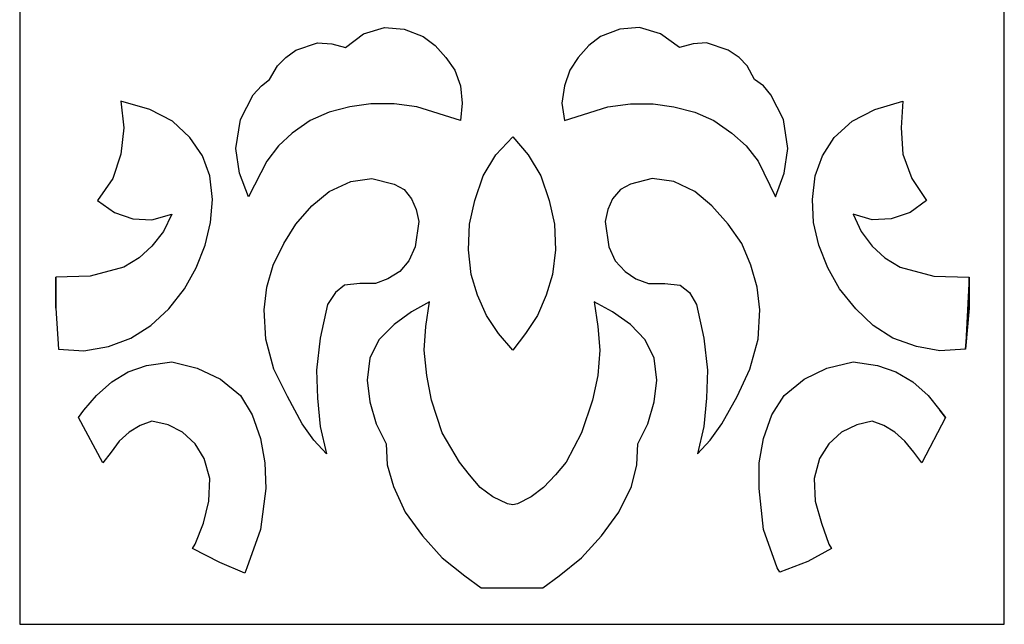
# Model space of a CAD drawing. Units: centimetres. Extents: x -9.2 to 9.2, y -11.9 to 12.7.
# Drawn here: x -5.2 to -2.1, y -6.4 to -4.5 of the extents above; entities that cross this region are included whole.
import ezdxf

# ---------------------------------------------------------------- set-up
doc = ezdxf.new("R2010")
doc.units = ezdxf.units.CM
doc.header["$MEASUREMENT"] = 0
doc.layers.add('Layer 1', color=7, linetype='Continuous')

msp = doc.modelspace()

# ---------------------------------------------------------------- linework, layer by layer
at = {"layer": 'Layer 1', "color": 133}
for points, knots in [([(-5.193, 2.66874), (-5.193, 2.66874), (-2.14806, 2.66874), (-2.14806, 2.66874), (-2.14806, 2.66874), (-2.14806, 2.66874), (-2.14806, -6.35331), (-2.14806, -6.35331), (-2.14806, -6.35331), (-2.14806, -6.35331), (-5.193, -6.35331), (-5.193, -6.35331), (-5.193, -6.35331), (-5.193, -6.35331), (-5.193, 2.66874), (-5.193, 2.66874)], [0, 0, 0, 0, 0.2, 0.2, 0.2, 0.2, 0.4, 0.4, 0.4, 0.4, 0.6, 0.6, 0.6, 0.6, 1, 1, 1, 1]), ([(-4.48497, -5.03081), (-4.48497, -5.03081), (-4.42895, -4.92084), (-4.42895, -4.92084), (-4.42895, -4.92084), (-4.42895, -4.92084), (-4.39256, -4.87316), (-4.39256, -4.87316), (-4.39256, -4.87316), (-4.39256, -4.87316), (-4.3507, -4.83358), (-4.3507, -4.83358), (-4.3507, -4.83358), (-4.3507, -4.83358), (-4.29468, -4.79401), (-4.29468, -4.79401), (-4.29468, -4.79401), (-4.29468, -4.79401), (-4.23608, -4.76871), (-4.23608, -4.76871), (-4.23608, -4.76871), (-4.23608, -4.76871), (-4.17169, -4.75184), (-4.17169, -4.75184), (-4.17169, -4.75184), (-4.17169, -4.75184), (-4.10729, -4.7434), (-4.10729, -4.7434), (-4.10729, -4.7434), (-4.10729, -4.7434), (-4.03452, -4.7434), (-4.03452, -4.7434), (-4.03452, -4.7434), (-4.03452, -4.7434), (-3.96433, -4.75184), (-3.96433, -4.75184), (-3.96433, -4.75184), (-3.96433, -4.75184), (-3.83007, -4.79401), (-3.83007, -4.79401), (-3.83007, -4.79401), (-3.83007, -4.79401), (-3.82459, -4.74048), (-3.82459, -4.74048), (-3.82459, -4.74048), (-3.82459, -4.74048), (-3.83007, -4.68696), (-3.83007, -4.68696), (-3.83007, -4.68696), (-3.83007, -4.68696), (-3.84681, -4.63895), (-3.84681, -4.63895), (-3.84681, -4.63895), (-3.84681, -4.63895), (-3.87482, -4.59938), (-3.87482, -4.59938), (-3.87482, -4.59938), (-3.87482, -4.59938), (-3.90863, -4.56272), (-3.90863, -4.56272), (-3.90863, -4.56272), (-3.90863, -4.56272), (-3.94501, -4.53483), (-3.94501, -4.53483), (-3.94501, -4.53483), (-3.94501, -4.53483), (-4.00361, -4.51212), (-4.00361, -4.51212), (-4.00361, -4.51212), (-4.00361, -4.51212), (-4.06511, -4.5066), (-4.06511, -4.5066), (-4.06511, -4.5066), (-4.06511, -4.5066), (-4.12951, -4.52607), (-4.12951, -4.52607), (-4.12951, -4.52607), (-4.12951, -4.52607), (-4.18553, -4.56856), (-4.18553, -4.56856), (-4.18553, -4.56856), (-4.18553, -4.56856), (-4.22739, -4.55721), (-4.22739, -4.55721), (-4.22739, -4.55721), (-4.22739, -4.55721), (-4.27246, -4.55429), (-4.27246, -4.55429), (-4.27246, -4.55429), (-4.27246, -4.55429), (-4.33944, -4.577), (-4.33944, -4.577), (-4.33944, -4.577), (-4.33944, -4.577), (-4.37035, -4.59938), (-4.37035, -4.59938), (-4.37035, -4.59938), (-4.37035, -4.59938), (-4.39546, -4.625), (-4.39546, -4.625), (-4.39546, -4.625), (-4.39546, -4.625), (-4.42057, -4.66717), (-4.42057, -4.66717), (-4.42057, -4.66717), (-4.42057, -4.66717), (-4.44569, -4.68696), (-4.44569, -4.68696), (-4.44569, -4.68696), (-4.44569, -4.68696), (-4.47112, -4.71518), (-4.47112, -4.71518), (-4.47112, -4.71518), (-4.47112, -4.71518), (-4.51008, -4.79141), (-4.51008, -4.79141), (-4.51008, -4.79141), (-4.51008, -4.79141), (-4.52425, -4.88159), (-4.52425, -4.88159), (-4.52425, -4.88159), (-4.52425, -4.88159), (-4.51298, -4.9575), (-4.51298, -4.9575), (-4.51298, -4.9575), (-4.51298, -4.9575), (-4.48497, -5.03081), (-4.48497, -5.03081)], [0, 0, 0, 0, 0.030303, 0.030303, 0.030303, 0.030303, 0.0606061, 0.0606061, 0.0606061, 0.0606061, 0.0909091, 0.0909091, 0.0909091, 0.0909091, 0.1212121, 0.1212121, 0.1212121, 0.1212121, 0.1515152, 0.1515152, 0.1515152, 0.1515152, 0.1818182, 0.1818182, 0.1818182, 0.1818182, 0.2121212, 0.2121212, 0.2121212, 0.2121212, 0.2424242, 0.2424242, 0.2424242, 0.2424242, 0.2727273, 0.2727273, 0.2727273, 0.2727273, 0.3030303, 0.3030303, 0.3030303, 0.3030303, 0.3333333, 0.3333333, 0.3333333, 0.3333333, 0.3636364, 0.3636364, 0.3636364, 0.3636364, 0.3939394, 0.3939394, 0.3939394, 0.3939394, 0.4242424, 0.4242424, 0.4242424, 0.4242424, 0.4545455, 0.4545455, 0.4545455, 0.4545455, 0.4848485, 0.4848485, 0.4848485, 0.4848485, 0.5151515, 0.5151515, 0.5151515, 0.5151515, 0.5454545, 0.5454545, 0.5454545, 0.5454545, 0.5757576, 0.5757576, 0.5757576, 0.5757576, 0.6060606, 0.6060606, 0.6060606, 0.6060606, 0.6363636, 0.6363636, 0.6363636, 0.6363636, 0.6666667, 0.6666667, 0.6666667, 0.6666667, 0.6969697, 0.6969697, 0.6969697, 0.6969697, 0.7272727, 0.7272727, 0.7272727, 0.7272727, 0.7575758, 0.7575758, 0.7575758, 0.7575758, 0.7878788, 0.7878788, 0.7878788, 0.7878788, 0.8181818, 0.8181818, 0.8181818, 0.8181818, 0.8484848, 0.8484848, 0.8484848, 0.8484848, 0.8787879, 0.8787879, 0.8787879, 0.8787879, 0.9090909, 0.9090909, 0.9090909, 0.9090909, 0.9393939, 0.9393939, 0.9393939, 0.9393939, 1, 1, 1, 1]), ([(-2.85609, -5.03081), (-2.85609, -5.03081), (-2.90953, -4.92084), (-2.90953, -4.92084), (-2.90953, -4.92084), (-2.90953, -4.92084), (-2.94592, -4.87316), (-2.94592, -4.87316), (-2.94592, -4.87316), (-2.94592, -4.87316), (-2.99067, -4.83358), (-2.99067, -4.83358), (-2.99067, -4.83358), (-2.99067, -4.83358), (-3.0467, -4.79401), (-3.0467, -4.79401), (-3.0467, -4.79401), (-3.0467, -4.79401), (-3.1053, -4.76871), (-3.1053, -4.76871), (-3.1053, -4.76871), (-3.1053, -4.76871), (-3.16969, -4.75184), (-3.16969, -4.75184), (-3.16969, -4.75184), (-3.16969, -4.75184), (-3.23409, -4.7434), (-3.23409, -4.7434), (-3.23409, -4.7434), (-3.23409, -4.7434), (-3.30396, -4.7434), (-3.30396, -4.7434), (-3.30396, -4.7434), (-3.30396, -4.7434), (-3.37382, -4.75184), (-3.37382, -4.75184), (-3.37382, -4.75184), (-3.37382, -4.75184), (-3.50841, -4.79401), (-3.50841, -4.79401), (-3.50841, -4.79401), (-3.50841, -4.79401), (-3.51678, -4.74048), (-3.51678, -4.74048), (-3.51678, -4.74048), (-3.51678, -4.74048), (-3.50841, -4.68696), (-3.50841, -4.68696), (-3.50841, -4.68696), (-3.50841, -4.68696), (-3.49167, -4.63895), (-3.49167, -4.63895), (-3.49167, -4.63895), (-3.49167, -4.63895), (-3.46623, -4.59938), (-3.46623, -4.59938), (-3.46623, -4.59938), (-3.46623, -4.59938), (-3.43275, -4.56272), (-3.43275, -4.56272), (-3.43275, -4.56272), (-3.43275, -4.56272), (-3.39636, -4.53483), (-3.39636, -4.53483), (-3.39636, -4.53483), (-3.39636, -4.53483), (-3.33744, -4.51212), (-3.33744, -4.51212), (-3.33744, -4.51212), (-3.33744, -4.51212), (-3.27594, -4.5066), (-3.27594, -4.5066), (-3.27594, -4.5066), (-3.27594, -4.5066), (-3.21155, -4.52607), (-3.21155, -4.52607), (-3.21155, -4.52607), (-3.21155, -4.52607), (-3.15295, -4.56856), (-3.15295, -4.56856), (-3.15295, -4.56856), (-3.15295, -4.56856), (-3.11077, -4.55721), (-3.11077, -4.55721), (-3.11077, -4.55721), (-3.11077, -4.55721), (-3.06891, -4.55429), (-3.06891, -4.55429), (-3.06891, -4.55429), (-3.06891, -4.55429), (-3.00162, -4.577), (-3.00162, -4.577), (-3.00162, -4.577), (-3.00162, -4.577), (-2.96813, -4.59938), (-2.96813, -4.59938), (-2.96813, -4.59938), (-2.96813, -4.59938), (-2.94302, -4.625), (-2.94302, -4.625), (-2.94302, -4.625), (-2.94302, -4.625), (-2.92048, -4.66717), (-2.92048, -4.66717), (-2.92048, -4.66717), (-2.92048, -4.66717), (-2.89247, -4.68696), (-2.89247, -4.68696), (-2.89247, -4.68696), (-2.89247, -4.68696), (-2.87025, -4.71518), (-2.87025, -4.71518), (-2.87025, -4.71518), (-2.87025, -4.71518), (-2.83097, -4.79141), (-2.83097, -4.79141), (-2.83097, -4.79141), (-2.83097, -4.79141), (-2.81713, -4.88159), (-2.81713, -4.88159), (-2.81713, -4.88159), (-2.81713, -4.88159), (-2.82839, -4.9575), (-2.82839, -4.9575), (-2.82839, -4.9575), (-2.82839, -4.9575), (-2.85609, -5.03081), (-2.85609, -5.03081)], [0, 0, 0, 0, 0.030303, 0.030303, 0.030303, 0.030303, 0.0606061, 0.0606061, 0.0606061, 0.0606061, 0.0909091, 0.0909091, 0.0909091, 0.0909091, 0.1212121, 0.1212121, 0.1212121, 0.1212121, 0.1515152, 0.1515152, 0.1515152, 0.1515152, 0.1818182, 0.1818182, 0.1818182, 0.1818182, 0.2121212, 0.2121212, 0.2121212, 0.2121212, 0.2424242, 0.2424242, 0.2424242, 0.2424242, 0.2727273, 0.2727273, 0.2727273, 0.2727273, 0.3030303, 0.3030303, 0.3030303, 0.3030303, 0.3333333, 0.3333333, 0.3333333, 0.3333333, 0.3636364, 0.3636364, 0.3636364, 0.3636364, 0.3939394, 0.3939394, 0.3939394, 0.3939394, 0.4242424, 0.4242424, 0.4242424, 0.4242424, 0.4545455, 0.4545455, 0.4545455, 0.4545455, 0.4848485, 0.4848485, 0.4848485, 0.4848485, 0.5151515, 0.5151515, 0.5151515, 0.5151515, 0.5454545, 0.5454545, 0.5454545, 0.5454545, 0.5757576, 0.5757576, 0.5757576, 0.5757576, 0.6060606, 0.6060606, 0.6060606, 0.6060606, 0.6363636, 0.6363636, 0.6363636, 0.6363636, 0.6666667, 0.6666667, 0.6666667, 0.6666667, 0.6969697, 0.6969697, 0.6969697, 0.6969697, 0.7272727, 0.7272727, 0.7272727, 0.7272727, 0.7575758, 0.7575758, 0.7575758, 0.7575758, 0.7878788, 0.7878788, 0.7878788, 0.7878788, 0.8181818, 0.8181818, 0.8181818, 0.8181818, 0.8484848, 0.8484848, 0.8484848, 0.8484848, 0.8787879, 0.8787879, 0.8787879, 0.8787879, 0.9090909, 0.9090909, 0.9090909, 0.9090909, 0.9393939, 0.9393939, 0.9393939, 0.9393939, 1, 1, 1, 1]), ([(-5.08095, -5.27896), (-5.08095, -5.27896), (-4.9747, -5.27636), (-4.9747, -5.27636), (-4.9747, -5.27636), (-4.9747, -5.27636), (-4.87134, -5.24814), (-4.87134, -5.24814), (-4.87134, -5.24814), (-4.87134, -5.24814), (-4.82369, -5.21992), (-4.82369, -5.21992), (-4.82369, -5.21992), (-4.82369, -5.21992), (-4.78441, -5.18327), (-4.78441, -5.18327), (-4.78441, -5.18327), (-4.78441, -5.18327), (-4.74803, -5.13818), (-4.74803, -5.13818), (-4.74803, -5.13818), (-4.74803, -5.13818), (-4.72291, -5.08433), (-4.72291, -5.08433), (-4.72291, -5.08433), (-4.72291, -5.08433), (-4.78441, -5.10152), (-4.78441, -5.10152), (-4.78441, -5.10152), (-4.78441, -5.10152), (-4.84333, -5.0986), (-4.84333, -5.0986), (-4.84333, -5.0986), (-4.84333, -5.0986), (-4.89935, -5.07882), (-4.89935, -5.07882), (-4.89935, -5.07882), (-4.89935, -5.07882), (-4.95248, -5.04216), (-4.95248, -5.04216), (-4.95248, -5.04216), (-4.95248, -5.04216), (-4.90483, -4.97436), (-4.90483, -4.97436), (-4.90483, -4.97436), (-4.90483, -4.97436), (-4.87971, -4.89846), (-4.87971, -4.89846), (-4.87971, -4.89846), (-4.87971, -4.89846), (-4.87134, -4.81671), (-4.87134, -4.81671), (-4.87134, -4.81671), (-4.87134, -4.81671), (-4.87971, -4.73497), (-4.87971, -4.73497), (-4.87971, -4.73497), (-4.87971, -4.73497), (-4.7902, -4.76027), (-4.7902, -4.76027), (-4.7902, -4.76027), (-4.7902, -4.76027), (-4.72001, -4.79693), (-4.72001, -4.79693), (-4.72001, -4.79693), (-4.72001, -4.79693), (-4.66689, -4.84753), (-4.66689, -4.84753), (-4.66689, -4.84753), (-4.66689, -4.84753), (-4.62761, -4.90397), (-4.62761, -4.90397), (-4.62761, -4.90397), (-4.62761, -4.90397), (-4.60539, -4.96593), (-4.60539, -4.96593), (-4.60539, -4.96593), (-4.60539, -4.96593), (-4.59702, -5.03924), (-4.59702, -5.03924), (-4.59702, -5.03924), (-4.59702, -5.03924), (-4.60249, -5.10996), (-4.60249, -5.10996), (-4.60249, -5.10996), (-4.60249, -5.10996), (-4.61923, -5.18035), (-4.61923, -5.18035), (-4.61923, -5.18035), (-4.61923, -5.18035), (-4.64725, -5.25074), (-4.64725, -5.25074), (-4.64725, -5.25074), (-4.64725, -5.25074), (-4.68363, -5.31561), (-4.68363, -5.31561), (-4.68363, -5.31561), (-4.68363, -5.31561), (-4.73128, -5.37757), (-4.73128, -5.37757), (-4.73128, -5.37757), (-4.73128, -5.37757), (-4.78731, -5.4285), (-4.78731, -5.4285), (-4.78731, -5.4285), (-4.78731, -5.4285), (-4.8488, -5.46807), (-4.8488, -5.46807), (-4.8488, -5.46807), (-4.8488, -5.46807), (-4.91867, -5.49338), (-4.91867, -5.49338), (-4.91867, -5.49338), (-4.91867, -5.49338), (-4.99434, -5.50732), (-4.99434, -5.50732), (-4.99434, -5.50732), (-4.99434, -5.50732), (-5.07258, -5.50181), (-5.07258, -5.50181), (-5.07258, -5.50181), (-5.07258, -5.50181), (-5.08095, -5.37498), (-5.08095, -5.37498), (-5.08095, -5.37498), (-5.08095, -5.37498), (-5.08095, -5.27896), (-5.08095, -5.27896)], [0, 0, 0, 0, 0.030303, 0.030303, 0.030303, 0.030303, 0.0606061, 0.0606061, 0.0606061, 0.0606061, 0.0909091, 0.0909091, 0.0909091, 0.0909091, 0.1212121, 0.1212121, 0.1212121, 0.1212121, 0.1515152, 0.1515152, 0.1515152, 0.1515152, 0.1818182, 0.1818182, 0.1818182, 0.1818182, 0.2121212, 0.2121212, 0.2121212, 0.2121212, 0.2424242, 0.2424242, 0.2424242, 0.2424242, 0.2727273, 0.2727273, 0.2727273, 0.2727273, 0.3030303, 0.3030303, 0.3030303, 0.3030303, 0.3333333, 0.3333333, 0.3333333, 0.3333333, 0.3636364, 0.3636364, 0.3636364, 0.3636364, 0.3939394, 0.3939394, 0.3939394, 0.3939394, 0.4242424, 0.4242424, 0.4242424, 0.4242424, 0.4545455, 0.4545455, 0.4545455, 0.4545455, 0.4848485, 0.4848485, 0.4848485, 0.4848485, 0.5151515, 0.5151515, 0.5151515, 0.5151515, 0.5454545, 0.5454545, 0.5454545, 0.5454545, 0.5757576, 0.5757576, 0.5757576, 0.5757576, 0.6060606, 0.6060606, 0.6060606, 0.6060606, 0.6363636, 0.6363636, 0.6363636, 0.6363636, 0.6666667, 0.6666667, 0.6666667, 0.6666667, 0.6969697, 0.6969697, 0.6969697, 0.6969697, 0.7272727, 0.7272727, 0.7272727, 0.7272727, 0.7575758, 0.7575758, 0.7575758, 0.7575758, 0.7878788, 0.7878788, 0.7878788, 0.7878788, 0.8181818, 0.8181818, 0.8181818, 0.8181818, 0.8484848, 0.8484848, 0.8484848, 0.8484848, 0.8787879, 0.8787879, 0.8787879, 0.8787879, 0.9090909, 0.9090909, 0.9090909, 0.9090909, 0.9393939, 0.9393939, 0.9393939, 0.9393939, 1, 1, 1, 1]), ([(-2.25721, -5.27896), (-2.25721, -5.27896), (-2.36636, -5.27636), (-2.36636, -5.27636), (-2.36636, -5.27636), (-2.36636, -5.27636), (-2.47003, -5.24814), (-2.47003, -5.24814), (-2.47003, -5.24814), (-2.47003, -5.24814), (-2.51769, -5.21992), (-2.51769, -5.21992), (-2.51769, -5.21992), (-2.51769, -5.21992), (-2.55665, -5.18327), (-2.55665, -5.18327), (-2.55665, -5.18327), (-2.55665, -5.18327), (-2.59045, -5.13818), (-2.59045, -5.13818), (-2.59045, -5.13818), (-2.59045, -5.13818), (-2.61557, -5.08433), (-2.61557, -5.08433), (-2.61557, -5.08433), (-2.61557, -5.08433), (-2.55665, -5.10152), (-2.55665, -5.10152), (-2.55665, -5.10152), (-2.55665, -5.10152), (-2.49805, -5.0986), (-2.49805, -5.0986), (-2.49805, -5.0986), (-2.49805, -5.0986), (-2.43912, -5.07882), (-2.43912, -5.07882), (-2.43912, -5.07882), (-2.43912, -5.07882), (-2.3889, -5.04216), (-2.3889, -5.04216), (-2.3889, -5.04216), (-2.3889, -5.04216), (-2.43365, -4.97436), (-2.43365, -4.97436), (-2.43365, -4.97436), (-2.43365, -4.97436), (-2.46166, -4.89846), (-2.46166, -4.89846), (-2.46166, -4.89846), (-2.46166, -4.89846), (-2.46714, -4.81671), (-2.46714, -4.81671), (-2.46714, -4.81671), (-2.46714, -4.81671), (-2.46166, -4.73497), (-2.46166, -4.73497), (-2.46166, -4.73497), (-2.46166, -4.73497), (-2.54827, -4.76027), (-2.54827, -4.76027), (-2.54827, -4.76027), (-2.54827, -4.76027), (-2.61847, -4.79693), (-2.61847, -4.79693), (-2.61847, -4.79693), (-2.61847, -4.79693), (-2.67417, -4.84753), (-2.67417, -4.84753), (-2.67417, -4.84753), (-2.67417, -4.84753), (-2.71055, -4.90397), (-2.71055, -4.90397), (-2.71055, -4.90397), (-2.71055, -4.90397), (-2.73309, -4.96593), (-2.73309, -4.96593), (-2.73309, -4.96593), (-2.73309, -4.96593), (-2.74146, -5.03924), (-2.74146, -5.03924), (-2.74146, -5.03924), (-2.74146, -5.03924), (-2.73856, -5.10996), (-2.73856, -5.10996), (-2.73856, -5.10996), (-2.73856, -5.10996), (-2.72182, -5.18035), (-2.72182, -5.18035), (-2.72182, -5.18035), (-2.72182, -5.18035), (-2.69381, -5.25074), (-2.69381, -5.25074), (-2.69381, -5.25074), (-2.69381, -5.25074), (-2.65742, -5.31561), (-2.65742, -5.31561), (-2.65742, -5.31561), (-2.65742, -5.31561), (-2.6072, -5.37757), (-2.6072, -5.37757), (-2.6072, -5.37757), (-2.6072, -5.37757), (-2.55407, -5.4285), (-2.55407, -5.4285), (-2.55407, -5.4285), (-2.55407, -5.4285), (-2.49257, -5.46807), (-2.49257, -5.46807), (-2.49257, -5.46807), (-2.49257, -5.46807), (-2.41981, -5.49338), (-2.41981, -5.49338), (-2.41981, -5.49338), (-2.41981, -5.49338), (-2.34704, -5.50732), (-2.34704, -5.50732), (-2.34704, -5.50732), (-2.34704, -5.50732), (-2.26848, -5.50181), (-2.26848, -5.50181), (-2.26848, -5.50181), (-2.26848, -5.50181), (-2.25721, -5.27896), (-2.25721, -5.27896)], [0, 0, 0, 0, 0.03125, 0.03125, 0.03125, 0.03125, 0.0625, 0.0625, 0.0625, 0.0625, 0.09375, 0.09375, 0.09375, 0.09375, 0.125, 0.125, 0.125, 0.125, 0.15625, 0.15625, 0.15625, 0.15625, 0.1875, 0.1875, 0.1875, 0.1875, 0.21875, 0.21875, 0.21875, 0.21875, 0.25, 0.25, 0.25, 0.25, 0.28125, 0.28125, 0.28125, 0.28125, 0.3125, 0.3125, 0.3125, 0.3125, 0.34375, 0.34375, 0.34375, 0.34375, 0.375, 0.375, 0.375, 0.375, 0.40625, 0.40625, 0.40625, 0.40625, 0.4375, 0.4375, 0.4375, 0.4375, 0.46875, 0.46875, 0.46875, 0.46875, 0.5, 0.5, 0.5, 0.5, 0.53125, 0.53125, 0.53125, 0.53125, 0.5625, 0.5625, 0.5625, 0.5625, 0.59375, 0.59375, 0.59375, 0.59375, 0.625, 0.625, 0.625, 0.625, 0.65625, 0.65625, 0.65625, 0.65625, 0.6875, 0.6875, 0.6875, 0.6875, 0.71875, 0.71875, 0.71875, 0.71875, 0.75, 0.75, 0.75, 0.75, 0.78125, 0.78125, 0.78125, 0.78125, 0.8125, 0.8125, 0.8125, 0.8125, 0.84375, 0.84375, 0.84375, 0.84375, 0.875, 0.875, 0.875, 0.875, 0.90625, 0.90625, 0.90625, 0.90625, 0.9375, 0.9375, 0.9375, 0.9375, 1, 1, 1, 1]), ([(-3.66779, -5.50473), (-3.66779, -5.50473), (-3.62851, -5.4538), (-3.62851, -5.4538), (-3.62851, -5.4538), (-3.62851, -5.4538), (-3.59213, -5.39736), (-3.59213, -5.39736), (-3.59213, -5.39736), (-3.59213, -5.39736), (-3.56444, -5.3354), (-3.56444, -5.3354), (-3.56444, -5.3354), (-3.56444, -5.3354), (-3.54479, -5.27053), (-3.54479, -5.27053), (-3.54479, -5.27053), (-3.54479, -5.27053), (-3.53642, -5.1943), (-3.53642, -5.1943), (-3.53642, -5.1943), (-3.53642, -5.1943), (-3.539, -5.11547), (-3.539, -5.11547), (-3.539, -5.11547), (-3.539, -5.11547), (-3.55574, -5.04216), (-3.55574, -5.04216), (-3.55574, -5.04216), (-3.55574, -5.04216), (-3.58118, -4.96593), (-3.58118, -4.96593), (-3.58118, -4.96593), (-3.58118, -4.96593), (-3.62014, -4.90105), (-3.62014, -4.90105), (-3.62014, -4.90105), (-3.62014, -4.90105), (-3.66779, -4.84494), (-3.66779, -4.84494), (-3.66779, -4.84494), (-3.66779, -4.84494), (-3.72092, -4.90105), (-3.72092, -4.90105), (-3.72092, -4.90105), (-3.72092, -4.90105), (-3.7602, -4.96593), (-3.7602, -4.96593), (-3.7602, -4.96593), (-3.7602, -4.96593), (-3.78531, -5.04216), (-3.78531, -5.04216), (-3.78531, -5.04216), (-3.78531, -5.04216), (-3.80206, -5.11547), (-3.80206, -5.11547), (-3.80206, -5.11547), (-3.80206, -5.11547), (-3.80495, -5.1943), (-3.80495, -5.1943), (-3.80495, -5.1943), (-3.80495, -5.1943), (-3.79658, -5.27053), (-3.79658, -5.27053), (-3.79658, -5.27053), (-3.79658, -5.27053), (-3.77694, -5.3354), (-3.77694, -5.3354), (-3.77694, -5.3354), (-3.77694, -5.3354), (-3.74893, -5.39736), (-3.74893, -5.39736), (-3.74893, -5.39736), (-3.74893, -5.39736), (-3.71255, -5.4538), (-3.71255, -5.4538), (-3.71255, -5.4538), (-3.71255, -5.4538), (-3.66779, -5.50473), (-3.66779, -5.50473)], [0, 0, 0, 0, 0.047619, 0.047619, 0.047619, 0.047619, 0.0952381, 0.0952381, 0.0952381, 0.0952381, 0.1428571, 0.1428571, 0.1428571, 0.1428571, 0.1904762, 0.1904762, 0.1904762, 0.1904762, 0.2380952, 0.2380952, 0.2380952, 0.2380952, 0.2857143, 0.2857143, 0.2857143, 0.2857143, 0.3333333, 0.3333333, 0.3333333, 0.3333333, 0.3809524, 0.3809524, 0.3809524, 0.3809524, 0.4285714, 0.4285714, 0.4285714, 0.4285714, 0.4761905, 0.4761905, 0.4761905, 0.4761905, 0.5238095, 0.5238095, 0.5238095, 0.5238095, 0.5714286, 0.5714286, 0.5714286, 0.5714286, 0.6190476, 0.6190476, 0.6190476, 0.6190476, 0.6666667, 0.6666667, 0.6666667, 0.6666667, 0.7142857, 0.7142857, 0.7142857, 0.7142857, 0.7619048, 0.7619048, 0.7619048, 0.7619048, 0.8095238, 0.8095238, 0.8095238, 0.8095238, 0.8571429, 0.8571429, 0.8571429, 0.8571429, 0.9047619, 0.9047619, 0.9047619, 0.9047619, 1, 1, 1, 1]), ([(-4.24445, -5.82587), (-4.24445, -5.82587), (-4.26377, -5.74153), (-4.26377, -5.74153), (-4.26377, -5.74153), (-4.26377, -5.74153), (-4.27246, -5.65395), (-4.27246, -5.65395), (-4.27246, -5.65395), (-4.27246, -5.65395), (-4.27504, -5.56669), (-4.27504, -5.56669), (-4.27504, -5.56669), (-4.27504, -5.56669), (-4.26377, -5.46807), (-4.26377, -5.46807), (-4.26377, -5.46807), (-4.26377, -5.46807), (-4.24155, -5.36362), (-4.24155, -5.36362), (-4.24155, -5.36362), (-4.24155, -5.36362), (-4.21644, -5.32697), (-4.21644, -5.32697), (-4.21644, -5.32697), (-4.21644, -5.32697), (-4.18843, -5.30426), (-4.18843, -5.30426), (-4.18843, -5.30426), (-4.18843, -5.30426), (-4.14078, -5.29875), (-4.14078, -5.29875), (-4.14078, -5.29875), (-4.14078, -5.29875), (-4.09312, -5.29875), (-4.09312, -5.29875), (-4.09312, -5.29875), (-4.09312, -5.29875), (-4.05416, -5.2848), (-4.05416, -5.2848), (-4.05416, -5.2848), (-4.05416, -5.2848), (-4.01778, -5.26209), (-4.01778, -5.26209), (-4.01778, -5.26209), (-4.01778, -5.26209), (-3.98977, -5.22836), (-3.98977, -5.22836), (-3.98977, -5.22836), (-3.98977, -5.22836), (-3.97013, -5.18586), (-3.97013, -5.18586), (-3.97013, -5.18586), (-3.97013, -5.18586), (-3.95886, -5.10704), (-3.95886, -5.10704), (-3.95886, -5.10704), (-3.95886, -5.10704), (-3.96723, -5.07038), (-3.96723, -5.07038), (-3.96723, -5.07038), (-3.96723, -5.07038), (-3.9814, -5.03665), (-3.9814, -5.03665), (-3.9814, -5.03665), (-3.9814, -5.03665), (-4.00361, -5.00842), (-4.00361, -5.00842), (-4.00361, -5.00842), (-4.00361, -5.00842), (-4.03452, -4.99156), (-4.03452, -4.99156), (-4.03452, -4.99156), (-4.03452, -4.99156), (-4.10439, -4.97436), (-4.10439, -4.97436), (-4.10439, -4.97436), (-4.10439, -4.97436), (-4.16879, -4.98312), (-4.16879, -4.98312), (-4.16879, -4.98312), (-4.16879, -4.98312), (-4.23608, -5.01394), (-4.23608, -5.01394), (-4.23608, -5.01394), (-4.23608, -5.01394), (-4.28921, -5.05903), (-4.28921, -5.05903), (-4.28921, -5.05903), (-4.28921, -5.05903), (-4.33944, -5.11547), (-4.33944, -5.11547), (-4.33944, -5.11547), (-4.33944, -5.11547), (-4.37582, -5.17483), (-4.37582, -5.17483), (-4.37582, -5.17483), (-4.37582, -5.17483), (-4.4093, -5.2423), (-4.4093, -5.2423), (-4.4093, -5.2423), (-4.4093, -5.2423), (-4.42895, -5.3101), (-4.42895, -5.3101), (-4.42895, -5.3101), (-4.42895, -5.3101), (-4.43732, -5.38049), (-4.43732, -5.38049), (-4.43732, -5.38049), (-4.43732, -5.38049), (-4.43184, -5.47067), (-4.43184, -5.47067), (-4.43184, -5.47067), (-4.43184, -5.47067), (-4.40673, -5.56377), (-4.40673, -5.56377), (-4.40673, -5.56377), (-4.40673, -5.56377), (-4.36455, -5.64843), (-4.36455, -5.64843), (-4.36455, -5.64843), (-4.36455, -5.64843), (-4.31979, -5.73309), (-4.31979, -5.73309), (-4.31979, -5.73309), (-4.31979, -5.73309), (-4.28341, -5.7837), (-4.28341, -5.7837), (-4.28341, -5.7837), (-4.28341, -5.7837), (-4.24445, -5.82587), (-4.24445, -5.82587)], [0, 0, 0, 0, 0.0294118, 0.0294118, 0.0294118, 0.0294118, 0.0588235, 0.0588235, 0.0588235, 0.0588235, 0.0882353, 0.0882353, 0.0882353, 0.0882353, 0.1176471, 0.1176471, 0.1176471, 0.1176471, 0.1470588, 0.1470588, 0.1470588, 0.1470588, 0.1764706, 0.1764706, 0.1764706, 0.1764706, 0.2058824, 0.2058824, 0.2058824, 0.2058824, 0.2352941, 0.2352941, 0.2352941, 0.2352941, 0.2647059, 0.2647059, 0.2647059, 0.2647059, 0.2941176, 0.2941176, 0.2941176, 0.2941176, 0.3235294, 0.3235294, 0.3235294, 0.3235294, 0.3529412, 0.3529412, 0.3529412, 0.3529412, 0.3823529, 0.3823529, 0.3823529, 0.3823529, 0.4117647, 0.4117647, 0.4117647, 0.4117647, 0.4411765, 0.4411765, 0.4411765, 0.4411765, 0.4705882, 0.4705882, 0.4705882, 0.4705882, 0.5, 0.5, 0.5, 0.5, 0.5294118, 0.5294118, 0.5294118, 0.5294118, 0.5588235, 0.5588235, 0.5588235, 0.5588235, 0.5882353, 0.5882353, 0.5882353, 0.5882353, 0.6176471, 0.6176471, 0.6176471, 0.6176471, 0.6470588, 0.6470588, 0.6470588, 0.6470588, 0.6764706, 0.6764706, 0.6764706, 0.6764706, 0.7058824, 0.7058824, 0.7058824, 0.7058824, 0.7352941, 0.7352941, 0.7352941, 0.7352941, 0.7647059, 0.7647059, 0.7647059, 0.7647059, 0.7941176, 0.7941176, 0.7941176, 0.7941176, 0.8235294, 0.8235294, 0.8235294, 0.8235294, 0.8529412, 0.8529412, 0.8529412, 0.8529412, 0.8823529, 0.8823529, 0.8823529, 0.8823529, 0.9117647, 0.9117647, 0.9117647, 0.9117647, 0.9411765, 0.9411765, 0.9411765, 0.9411765, 1, 1, 1, 1]), ([(-3.09692, -5.82587), (-3.09692, -5.82587), (-3.07728, -5.74153), (-3.07728, -5.74153), (-3.07728, -5.74153), (-3.07728, -5.74153), (-3.06891, -5.65395), (-3.06891, -5.65395), (-3.06891, -5.65395), (-3.06891, -5.65395), (-3.06601, -5.56669), (-3.06601, -5.56669), (-3.06601, -5.56669), (-3.06601, -5.56669), (-3.07728, -5.46807), (-3.07728, -5.46807), (-3.07728, -5.46807), (-3.07728, -5.46807), (-3.09982, -5.36362), (-3.09982, -5.36362), (-3.09982, -5.36362), (-3.09982, -5.36362), (-3.12204, -5.32697), (-3.12204, -5.32697), (-3.12204, -5.32697), (-3.12204, -5.32697), (-3.15005, -5.30426), (-3.15005, -5.30426), (-3.15005, -5.30426), (-3.15005, -5.30426), (-3.1977, -5.29875), (-3.1977, -5.29875), (-3.1977, -5.29875), (-3.1977, -5.29875), (-3.24793, -5.29875), (-3.24793, -5.29875), (-3.24793, -5.29875), (-3.24793, -5.29875), (-3.28721, -5.2848), (-3.28721, -5.2848), (-3.28721, -5.2848), (-3.28721, -5.2848), (-3.3207, -5.26209), (-3.3207, -5.26209), (-3.3207, -5.26209), (-3.3207, -5.26209), (-3.35161, -5.22836), (-3.35161, -5.22836), (-3.35161, -5.22836), (-3.35161, -5.22836), (-3.37125, -5.18586), (-3.37125, -5.18586), (-3.37125, -5.18586), (-3.37125, -5.18586), (-3.38252, -5.10704), (-3.38252, -5.10704), (-3.38252, -5.10704), (-3.38252, -5.10704), (-3.37382, -5.07038), (-3.37382, -5.07038), (-3.37382, -5.07038), (-3.37382, -5.07038), (-3.35998, -5.03665), (-3.35998, -5.03665), (-3.35998, -5.03665), (-3.35998, -5.03665), (-3.33487, -5.00842), (-3.33487, -5.00842), (-3.33487, -5.00842), (-3.33487, -5.00842), (-3.30396, -4.99156), (-3.30396, -4.99156), (-3.30396, -4.99156), (-3.30396, -4.99156), (-3.23698, -4.97436), (-3.23698, -4.97436), (-3.23698, -4.97436), (-3.23698, -4.97436), (-3.16969, -4.98312), (-3.16969, -4.98312), (-3.16969, -4.98312), (-3.16969, -4.98312), (-3.1053, -5.01394), (-3.1053, -5.01394), (-3.1053, -5.01394), (-3.1053, -5.01394), (-3.05217, -5.05903), (-3.05217, -5.05903), (-3.05217, -5.05903), (-3.05217, -5.05903), (-3.00162, -5.11547), (-3.00162, -5.11547), (-3.00162, -5.11547), (-3.00162, -5.11547), (-2.95976, -5.17483), (-2.95976, -5.17483), (-2.95976, -5.17483), (-2.95976, -5.17483), (-2.93175, -5.2423), (-2.93175, -5.2423), (-2.93175, -5.2423), (-2.93175, -5.2423), (-2.91211, -5.3101), (-2.91211, -5.3101), (-2.91211, -5.3101), (-2.91211, -5.3101), (-2.90374, -5.38049), (-2.90374, -5.38049), (-2.90374, -5.38049), (-2.90374, -5.38049), (-2.90953, -5.47067), (-2.90953, -5.47067), (-2.90953, -5.47067), (-2.90953, -5.47067), (-2.93465, -5.56377), (-2.93465, -5.56377), (-2.93465, -5.56377), (-2.93465, -5.56377), (-2.97393, -5.64843), (-2.97393, -5.64843), (-2.97393, -5.64843), (-2.97393, -5.64843), (-3.02126, -5.73309), (-3.02126, -5.73309), (-3.02126, -5.73309), (-3.02126, -5.73309), (-3.05764, -5.7837), (-3.05764, -5.7837), (-3.05764, -5.7837), (-3.05764, -5.7837), (-3.09692, -5.82587), (-3.09692, -5.82587)], [0, 0, 0, 0, 0.0294118, 0.0294118, 0.0294118, 0.0294118, 0.0588235, 0.0588235, 0.0588235, 0.0588235, 0.0882353, 0.0882353, 0.0882353, 0.0882353, 0.1176471, 0.1176471, 0.1176471, 0.1176471, 0.1470588, 0.1470588, 0.1470588, 0.1470588, 0.1764706, 0.1764706, 0.1764706, 0.1764706, 0.2058824, 0.2058824, 0.2058824, 0.2058824, 0.2352941, 0.2352941, 0.2352941, 0.2352941, 0.2647059, 0.2647059, 0.2647059, 0.2647059, 0.2941176, 0.2941176, 0.2941176, 0.2941176, 0.3235294, 0.3235294, 0.3235294, 0.3235294, 0.3529412, 0.3529412, 0.3529412, 0.3529412, 0.3823529, 0.3823529, 0.3823529, 0.3823529, 0.4117647, 0.4117647, 0.4117647, 0.4117647, 0.4411765, 0.4411765, 0.4411765, 0.4411765, 0.4705882, 0.4705882, 0.4705882, 0.4705882, 0.5, 0.5, 0.5, 0.5, 0.5294118, 0.5294118, 0.5294118, 0.5294118, 0.5588235, 0.5588235, 0.5588235, 0.5588235, 0.5882353, 0.5882353, 0.5882353, 0.5882353, 0.6176471, 0.6176471, 0.6176471, 0.6176471, 0.6470588, 0.6470588, 0.6470588, 0.6470588, 0.6764706, 0.6764706, 0.6764706, 0.6764706, 0.7058824, 0.7058824, 0.7058824, 0.7058824, 0.7352941, 0.7352941, 0.7352941, 0.7352941, 0.7647059, 0.7647059, 0.7647059, 0.7647059, 0.7941176, 0.7941176, 0.7941176, 0.7941176, 0.8235294, 0.8235294, 0.8235294, 0.8235294, 0.8529412, 0.8529412, 0.8529412, 0.8529412, 0.8823529, 0.8823529, 0.8823529, 0.8823529, 0.9117647, 0.9117647, 0.9117647, 0.9117647, 0.9411765, 0.9411765, 0.9411765, 0.9411765, 1, 1, 1, 1]), ([(-5.08095, -5.37498), (-5.08095, -5.37498), (-5.08095, -5.27896), (-5.08095, -5.27896), (-5.08095, -5.27896), (-5.08095, -5.27896), (-5.08095, -5.37498), (-5.08095, -5.37498)], [0, 0, 0, 0, 0.3333333, 0.3333333, 0.3333333, 0.3333333, 1, 1, 1, 1]), ([(-2.25721, -5.37498), (-2.25721, -5.37498), (-2.25721, -5.27896), (-2.25721, -5.27896), (-2.25721, -5.27896), (-2.25721, -5.27896), (-2.25721, -5.37498), (-2.25721, -5.37498)], [0, 0, 0, 0, 0.3333333, 0.3333333, 0.3333333, 0.3333333, 1, 1, 1, 1]), ([(-3.52515, -6.20377), (-3.52515, -6.20377), (-3.57538, -6.24043), (-3.57538, -6.24043), (-3.57538, -6.24043), (-3.57538, -6.24043), (-3.66779, -6.24043), (-3.66779, -6.24043), (-3.66779, -6.24043), (-3.66779, -6.24043), (-3.76567, -6.24043), (-3.76567, -6.24043), (-3.76567, -6.24043), (-3.76567, -6.24043), (-3.81622, -6.20377), (-3.81622, -6.20377), (-3.81622, -6.20377), (-3.81622, -6.20377), (-3.88609, -6.14733), (-3.88609, -6.14733), (-3.88609, -6.14733), (-3.88609, -6.14733), (-3.94759, -6.07986), (-3.94759, -6.07986), (-3.94759, -6.07986), (-3.94759, -6.07986), (-4.00072, -6.00655), (-4.00072, -6.00655), (-4.00072, -6.00655), (-4.00072, -6.00655), (-4.0371, -5.9274), (-4.0371, -5.9274), (-4.0371, -5.9274), (-4.0371, -5.9274), (-4.05674, -5.85993), (-4.05674, -5.85993), (-4.05674, -5.85993), (-4.05674, -5.85993), (-4.05964, -5.79505), (-4.05964, -5.79505), (-4.05964, -5.79505), (-4.05964, -5.79505), (-4.09055, -5.73309), (-4.09055, -5.73309), (-4.09055, -5.73309), (-4.09055, -5.73309), (-4.10987, -5.6653), (-4.10987, -5.6653), (-4.10987, -5.6653), (-4.10987, -5.6653), (-4.11824, -5.5975), (-4.11824, -5.5975), (-4.11824, -5.5975), (-4.11824, -5.5975), (-4.10987, -5.53003), (-4.10987, -5.53003), (-4.10987, -5.53003), (-4.10987, -5.53003), (-4.08185, -5.47359), (-4.08185, -5.47359), (-4.08185, -5.47359), (-4.08185, -5.47359), (-4.03452, -5.42558), (-4.03452, -5.42558), (-4.03452, -5.42558), (-4.03452, -5.42558), (-3.9814, -5.38601), (-3.9814, -5.38601), (-3.9814, -5.38601), (-3.9814, -5.38601), (-3.92537, -5.35519), (-3.92537, -5.35519), (-3.92537, -5.35519), (-3.92537, -5.35519), (-3.93664, -5.43142), (-3.93664, -5.43142), (-3.93664, -5.43142), (-3.93664, -5.43142), (-3.94212, -5.50473), (-3.94212, -5.50473), (-3.94212, -5.50473), (-3.94212, -5.50473), (-3.93374, -5.58355), (-3.93374, -5.58355), (-3.93374, -5.58355), (-3.93374, -5.58355), (-3.91958, -5.65978), (-3.91958, -5.65978), (-3.91958, -5.65978), (-3.91958, -5.65978), (-3.88609, -5.76132), (-3.88609, -5.76132), (-3.88609, -5.76132), (-3.88609, -5.76132), (-3.83296, -5.85149), (-3.83296, -5.85149), (-3.83296, -5.85149), (-3.83296, -5.85149), (-3.80206, -5.89074), (-3.80206, -5.89074), (-3.80206, -5.89074), (-3.80206, -5.89074), (-3.76857, -5.93032), (-3.76857, -5.93032), (-3.76857, -5.93032), (-3.76857, -5.93032), (-3.72929, -5.95854), (-3.72929, -5.95854), (-3.72929, -5.95854), (-3.72929, -5.95854), (-3.68453, -5.98092), (-3.68453, -5.98092), (-3.68453, -5.98092), (-3.68453, -5.98092), (-3.66779, -5.98384), (-3.66779, -5.98384), (-3.66779, -5.98384), (-3.66779, -5.98384), (-3.65395, -5.98092), (-3.65395, -5.98092), (-3.65395, -5.98092), (-3.65395, -5.98092), (-3.61177, -5.95854), (-3.61177, -5.95854), (-3.61177, -5.95854), (-3.61177, -5.95854), (-3.57281, -5.93032), (-3.57281, -5.93032), (-3.57281, -5.93032), (-3.57281, -5.93032), (-3.53642, -5.89074), (-3.53642, -5.89074), (-3.53642, -5.89074), (-3.53642, -5.89074), (-3.50262, -5.85149), (-3.50262, -5.85149), (-3.50262, -5.85149), (-3.50262, -5.85149), (-3.45529, -5.76132), (-3.45529, -5.76132), (-3.45529, -5.76132), (-3.45529, -5.76132), (-3.42148, -5.65978), (-3.42148, -5.65978), (-3.42148, -5.65978), (-3.42148, -5.65978), (-3.40473, -5.58355), (-3.40473, -5.58355), (-3.40473, -5.58355), (-3.40473, -5.58355), (-3.39926, -5.50473), (-3.39926, -5.50473), (-3.39926, -5.50473), (-3.39926, -5.50473), (-3.40473, -5.43142), (-3.40473, -5.43142), (-3.40473, -5.43142), (-3.40473, -5.43142), (-3.416, -5.35519), (-3.416, -5.35519), (-3.416, -5.35519), (-3.416, -5.35519), (-3.35998, -5.38601), (-3.35998, -5.38601), (-3.35998, -5.38601), (-3.35998, -5.38601), (-3.30396, -5.42558), (-3.30396, -5.42558), (-3.30396, -5.42558), (-3.30396, -5.42558), (-3.2592, -5.47359), (-3.2592, -5.47359), (-3.2592, -5.47359), (-3.2592, -5.47359), (-3.23119, -5.53003), (-3.23119, -5.53003), (-3.23119, -5.53003), (-3.23119, -5.53003), (-3.22282, -5.5975), (-3.22282, -5.5975), (-3.22282, -5.5975), (-3.22282, -5.5975), (-3.23119, -5.6653), (-3.23119, -5.6653), (-3.23119, -5.6653), (-3.23119, -5.6653), (-3.25083, -5.73309), (-3.25083, -5.73309), (-3.25083, -5.73309), (-3.25083, -5.73309), (-3.28174, -5.79505), (-3.28174, -5.79505), (-3.28174, -5.79505), (-3.28174, -5.79505), (-3.28432, -5.85993), (-3.28432, -5.85993), (-3.28432, -5.85993), (-3.28432, -5.85993), (-3.30106, -5.9274), (-3.30106, -5.9274), (-3.30106, -5.9274), (-3.30106, -5.9274), (-3.34034, -6.00655), (-3.34034, -6.00655), (-3.34034, -6.00655), (-3.34034, -6.00655), (-3.39347, -6.07986), (-3.39347, -6.07986), (-3.39347, -6.07986), (-3.39347, -6.07986), (-3.45529, -6.14733), (-3.45529, -6.14733), (-3.45529, -6.14733), (-3.45529, -6.14733), (-3.52515, -6.20377), (-3.52515, -6.20377)], [0, 0, 0, 0, 0.0181818, 0.0181818, 0.0181818, 0.0181818, 0.0363636, 0.0363636, 0.0363636, 0.0363636, 0.0545455, 0.0545455, 0.0545455, 0.0545455, 0.0727273, 0.0727273, 0.0727273, 0.0727273, 0.0909091, 0.0909091, 0.0909091, 0.0909091, 0.1090909, 0.1090909, 0.1090909, 0.1090909, 0.1272727, 0.1272727, 0.1272727, 0.1272727, 0.1454545, 0.1454545, 0.1454545, 0.1454545, 0.1636364, 0.1636364, 0.1636364, 0.1636364, 0.1818182, 0.1818182, 0.1818182, 0.1818182, 0.2, 0.2, 0.2, 0.2, 0.2181818, 0.2181818, 0.2181818, 0.2181818, 0.2363636, 0.2363636, 0.2363636, 0.2363636, 0.2545455, 0.2545455, 0.2545455, 0.2545455, 0.2727273, 0.2727273, 0.2727273, 0.2727273, 0.2909091, 0.2909091, 0.2909091, 0.2909091, 0.3090909, 0.3090909, 0.3090909, 0.3090909, 0.3272727, 0.3272727, 0.3272727, 0.3272727, 0.3454545, 0.3454545, 0.3454545, 0.3454545, 0.3636364, 0.3636364, 0.3636364, 0.3636364, 0.3818182, 0.3818182, 0.3818182, 0.3818182, 0.4, 0.4, 0.4, 0.4, 0.4181818, 0.4181818, 0.4181818, 0.4181818, 0.4363636, 0.4363636, 0.4363636, 0.4363636, 0.4545455, 0.4545455, 0.4545455, 0.4545455, 0.4727273, 0.4727273, 0.4727273, 0.4727273, 0.4909091, 0.4909091, 0.4909091, 0.4909091, 0.5090909, 0.5090909, 0.5090909, 0.5090909, 0.5272727, 0.5272727, 0.5272727, 0.5272727, 0.5454545, 0.5454545, 0.5454545, 0.5454545, 0.5636364, 0.5636364, 0.5636364, 0.5636364, 0.5818182, 0.5818182, 0.5818182, 0.5818182, 0.6, 0.6, 0.6, 0.6, 0.6181818, 0.6181818, 0.6181818, 0.6181818, 0.6363636, 0.6363636, 0.6363636, 0.6363636, 0.6545455, 0.6545455, 0.6545455, 0.6545455, 0.6727273, 0.6727273, 0.6727273, 0.6727273, 0.6909091, 0.6909091, 0.6909091, 0.6909091, 0.7090909, 0.7090909, 0.7090909, 0.7090909, 0.7272727, 0.7272727, 0.7272727, 0.7272727, 0.7454545, 0.7454545, 0.7454545, 0.7454545, 0.7636364, 0.7636364, 0.7636364, 0.7636364, 0.7818182, 0.7818182, 0.7818182, 0.7818182, 0.8, 0.8, 0.8, 0.8, 0.8181818, 0.8181818, 0.8181818, 0.8181818, 0.8363636, 0.8363636, 0.8363636, 0.8363636, 0.8545455, 0.8545455, 0.8545455, 0.8545455, 0.8727273, 0.8727273, 0.8727273, 0.8727273, 0.8909091, 0.8909091, 0.8909091, 0.8909091, 0.9090909, 0.9090909, 0.9090909, 0.9090909, 0.9272727, 0.9272727, 0.9272727, 0.9272727, 0.9454545, 0.9454545, 0.9454545, 0.9454545, 0.9636364, 0.9636364, 0.9636364, 0.9636364, 1, 1, 1, 1]), ([(-2.26848, -5.50181), (-2.26848, -5.50181), (-2.25721, -5.37498), (-2.25721, -5.37498), (-2.25721, -5.37498), (-2.25721, -5.37498), (-2.26848, -5.50181), (-2.26848, -5.50181)], [0, 0, 0, 0, 0.3333333, 0.3333333, 0.3333333, 0.3333333, 1, 1, 1, 1]), ([(-4.49044, -6.17847), (-4.49044, -6.17847), (-4.44859, -6.06007), (-4.44859, -6.06007), (-4.44859, -6.06007), (-4.44859, -6.06007), (-4.43184, -5.93324), (-4.43184, -5.93324), (-4.43184, -5.93324), (-4.43184, -5.93324), (-4.43474, -5.85409), (-4.43474, -5.85409), (-4.43474, -5.85409), (-4.43474, -5.85409), (-4.44859, -5.77818), (-4.44859, -5.77818), (-4.44859, -5.77818), (-4.44859, -5.77818), (-4.4737, -5.70487), (-4.4737, -5.70487), (-4.4737, -5.70487), (-4.4737, -5.70487), (-4.51008, -5.64551), (-4.51008, -5.64551), (-4.51008, -5.64551), (-4.51008, -5.64551), (-4.5719, -5.59491), (-4.5719, -5.59491), (-4.5719, -5.59491), (-4.5719, -5.59491), (-4.64467, -5.56085), (-4.64467, -5.56085), (-4.64467, -5.56085), (-4.64467, -5.56085), (-4.72291, -5.54138), (-4.72291, -5.54138), (-4.72291, -5.54138), (-4.72291, -5.54138), (-4.80115, -5.55241), (-4.80115, -5.55241), (-4.80115, -5.55241), (-4.80115, -5.55241), (-4.85718, -5.5722), (-4.85718, -5.5722), (-4.85718, -5.5722), (-4.85718, -5.5722), (-4.90773, -5.60334), (-4.90773, -5.60334), (-4.90773, -5.60334), (-4.90773, -5.60334), (-4.95506, -5.64551), (-4.95506, -5.64551), (-4.95506, -5.64551), (-4.95506, -5.64551), (-4.99434, -5.6906), (-4.99434, -5.6906), (-4.99434, -5.6906), (-4.99434, -5.6906), (-5.01108, -5.71331), (-5.01108, -5.71331), (-5.01108, -5.71331), (-5.01108, -5.71331), (-4.93574, -5.85409), (-4.93574, -5.85409), (-4.93574, -5.85409), (-4.93574, -5.85409), (-4.9103, -5.82035), (-4.9103, -5.82035), (-4.9103, -5.82035), (-4.9103, -5.82035), (-4.88519, -5.78662), (-4.88519, -5.78662), (-4.88519, -5.78662), (-4.88519, -5.78662), (-4.85428, -5.7584), (-4.85428, -5.7584), (-4.85428, -5.7584), (-4.85428, -5.7584), (-4.82079, -5.73861), (-4.82079, -5.73861), (-4.82079, -5.73861), (-4.82079, -5.73861), (-4.78441, -5.72466), (-4.78441, -5.72466), (-4.78441, -5.72466), (-4.78441, -5.72466), (-4.73418, -5.73569), (-4.73418, -5.73569), (-4.73418, -5.73569), (-4.73418, -5.73569), (-4.68943, -5.7584), (-4.68943, -5.7584), (-4.68943, -5.7584), (-4.68943, -5.7584), (-4.65014, -5.79505), (-4.65014, -5.79505), (-4.65014, -5.79505), (-4.65014, -5.79505), (-4.62213, -5.84014), (-4.62213, -5.84014), (-4.62213, -5.84014), (-4.62213, -5.84014), (-4.60539, -5.9021), (-4.60539, -5.9021), (-4.60539, -5.9021), (-4.60539, -5.9021), (-4.60829, -5.97249), (-4.60829, -5.97249), (-4.60829, -5.97249), (-4.60829, -5.97249), (-4.62503, -6.04029), (-4.62503, -6.04029), (-4.62503, -6.04029), (-4.62503, -6.04029), (-4.65014, -6.10516), (-4.65014, -6.10516), (-4.65014, -6.10516), (-4.65014, -6.10516), (-4.65852, -6.11911), (-4.65852, -6.11911), (-4.65852, -6.11911), (-4.65852, -6.11911), (-4.57448, -6.1616), (-4.57448, -6.1616), (-4.57448, -6.1616), (-4.57448, -6.1616), (-4.49624, -6.19534), (-4.49624, -6.19534), (-4.49624, -6.19534), (-4.49624, -6.19534), (-4.49044, -6.17847), (-4.49044, -6.17847)], [0, 0, 0, 0, 0.0294118, 0.0294118, 0.0294118, 0.0294118, 0.0588235, 0.0588235, 0.0588235, 0.0588235, 0.0882353, 0.0882353, 0.0882353, 0.0882353, 0.1176471, 0.1176471, 0.1176471, 0.1176471, 0.1470588, 0.1470588, 0.1470588, 0.1470588, 0.1764706, 0.1764706, 0.1764706, 0.1764706, 0.2058824, 0.2058824, 0.2058824, 0.2058824, 0.2352941, 0.2352941, 0.2352941, 0.2352941, 0.2647059, 0.2647059, 0.2647059, 0.2647059, 0.2941176, 0.2941176, 0.2941176, 0.2941176, 0.3235294, 0.3235294, 0.3235294, 0.3235294, 0.3529412, 0.3529412, 0.3529412, 0.3529412, 0.3823529, 0.3823529, 0.3823529, 0.3823529, 0.4117647, 0.4117647, 0.4117647, 0.4117647, 0.4411765, 0.4411765, 0.4411765, 0.4411765, 0.4705882, 0.4705882, 0.4705882, 0.4705882, 0.5, 0.5, 0.5, 0.5, 0.5294118, 0.5294118, 0.5294118, 0.5294118, 0.5588235, 0.5588235, 0.5588235, 0.5588235, 0.5882353, 0.5882353, 0.5882353, 0.5882353, 0.6176471, 0.6176471, 0.6176471, 0.6176471, 0.6470588, 0.6470588, 0.6470588, 0.6470588, 0.6764706, 0.6764706, 0.6764706, 0.6764706, 0.7058824, 0.7058824, 0.7058824, 0.7058824, 0.7352941, 0.7352941, 0.7352941, 0.7352941, 0.7647059, 0.7647059, 0.7647059, 0.7647059, 0.7941176, 0.7941176, 0.7941176, 0.7941176, 0.8235294, 0.8235294, 0.8235294, 0.8235294, 0.8529412, 0.8529412, 0.8529412, 0.8529412, 0.8823529, 0.8823529, 0.8823529, 0.8823529, 0.9117647, 0.9117647, 0.9117647, 0.9117647, 0.9411765, 0.9411765, 0.9411765, 0.9411765, 1, 1, 1, 1]), ([(-2.34704, -5.6906), (-2.34704, -5.6906), (-2.38342, -5.64551), (-2.38342, -5.64551), (-2.38342, -5.64551), (-2.38342, -5.64551), (-2.43075, -5.60334), (-2.43075, -5.60334), (-2.43075, -5.60334), (-2.43075, -5.60334), (-2.48388, -5.5722), (-2.48388, -5.5722), (-2.48388, -5.5722), (-2.48388, -5.5722), (-2.5399, -5.55241), (-2.5399, -5.55241), (-2.5399, -5.55241), (-2.5399, -5.55241), (-2.61557, -5.54138), (-2.61557, -5.54138), (-2.61557, -5.54138), (-2.61557, -5.54138), (-2.69671, -5.56085), (-2.69671, -5.56085), (-2.69671, -5.56085), (-2.69671, -5.56085), (-2.76658, -5.59491), (-2.76658, -5.59491), (-2.76658, -5.59491), (-2.76658, -5.59491), (-2.82839, -5.64551), (-2.82839, -5.64551), (-2.82839, -5.64551), (-2.82839, -5.64551), (-2.86735, -5.70487), (-2.86735, -5.70487), (-2.86735, -5.70487), (-2.86735, -5.70487), (-2.89247, -5.77818), (-2.89247, -5.77818), (-2.89247, -5.77818), (-2.89247, -5.77818), (-2.90664, -5.85409), (-2.90664, -5.85409), (-2.90664, -5.85409), (-2.90664, -5.85409), (-2.90664, -5.93324), (-2.90664, -5.93324), (-2.90664, -5.93324), (-2.90664, -5.93324), (-2.89247, -6.06007), (-2.89247, -6.06007), (-2.89247, -6.06007), (-2.89247, -6.06007), (-2.85061, -6.17847), (-2.85061, -6.17847), (-2.85061, -6.17847), (-2.85061, -6.17847), (-2.84224, -6.19242), (-2.84224, -6.19242), (-2.84224, -6.19242), (-2.84224, -6.19242), (-2.75563, -6.15869), (-2.75563, -6.15869), (-2.75563, -6.15869), (-2.75563, -6.15869), (-2.68286, -6.11911), (-2.68286, -6.11911), (-2.68286, -6.11911), (-2.68286, -6.11911), (-2.69123, -6.10516), (-2.69123, -6.10516), (-2.69123, -6.10516), (-2.69123, -6.10516), (-2.71345, -6.04029), (-2.71345, -6.04029), (-2.71345, -6.04029), (-2.71345, -6.04029), (-2.73309, -5.97249), (-2.73309, -5.97249), (-2.73309, -5.97249), (-2.73309, -5.97249), (-2.73599, -5.9021), (-2.73599, -5.9021), (-2.73599, -5.9021), (-2.73599, -5.9021), (-2.71924, -5.84014), (-2.71924, -5.84014), (-2.71924, -5.84014), (-2.71924, -5.84014), (-2.69123, -5.79505), (-2.69123, -5.79505), (-2.69123, -5.79505), (-2.69123, -5.79505), (-2.65195, -5.7584), (-2.65195, -5.7584), (-2.65195, -5.7584), (-2.65195, -5.7584), (-2.6043, -5.73569), (-2.6043, -5.73569), (-2.6043, -5.73569), (-2.6043, -5.73569), (-2.55665, -5.72466), (-2.55665, -5.72466), (-2.55665, -5.72466), (-2.55665, -5.72466), (-2.52026, -5.73861), (-2.52026, -5.73861), (-2.52026, -5.73861), (-2.52026, -5.73861), (-2.48678, -5.7584), (-2.48678, -5.7584), (-2.48678, -5.7584), (-2.48678, -5.7584), (-2.45619, -5.78662), (-2.45619, -5.78662), (-2.45619, -5.78662), (-2.45619, -5.78662), (-2.42818, -5.82035), (-2.42818, -5.82035), (-2.42818, -5.82035), (-2.42818, -5.82035), (-2.40274, -5.85409), (-2.40274, -5.85409), (-2.40274, -5.85409), (-2.40274, -5.85409), (-2.32997, -5.71331), (-2.32997, -5.71331), (-2.32997, -5.71331), (-2.32997, -5.71331), (-2.34704, -5.6906), (-2.34704, -5.6906)], [0, 0, 0, 0, 0.0294118, 0.0294118, 0.0294118, 0.0294118, 0.0588235, 0.0588235, 0.0588235, 0.0588235, 0.0882353, 0.0882353, 0.0882353, 0.0882353, 0.1176471, 0.1176471, 0.1176471, 0.1176471, 0.1470588, 0.1470588, 0.1470588, 0.1470588, 0.1764706, 0.1764706, 0.1764706, 0.1764706, 0.2058824, 0.2058824, 0.2058824, 0.2058824, 0.2352941, 0.2352941, 0.2352941, 0.2352941, 0.2647059, 0.2647059, 0.2647059, 0.2647059, 0.2941176, 0.2941176, 0.2941176, 0.2941176, 0.3235294, 0.3235294, 0.3235294, 0.3235294, 0.3529412, 0.3529412, 0.3529412, 0.3529412, 0.3823529, 0.3823529, 0.3823529, 0.3823529, 0.4117647, 0.4117647, 0.4117647, 0.4117647, 0.4411765, 0.4411765, 0.4411765, 0.4411765, 0.4705882, 0.4705882, 0.4705882, 0.4705882, 0.5, 0.5, 0.5, 0.5, 0.5294118, 0.5294118, 0.5294118, 0.5294118, 0.5588235, 0.5588235, 0.5588235, 0.5588235, 0.5882353, 0.5882353, 0.5882353, 0.5882353, 0.6176471, 0.6176471, 0.6176471, 0.6176471, 0.6470588, 0.6470588, 0.6470588, 0.6470588, 0.6764706, 0.6764706, 0.6764706, 0.6764706, 0.7058824, 0.7058824, 0.7058824, 0.7058824, 0.7352941, 0.7352941, 0.7352941, 0.7352941, 0.7647059, 0.7647059, 0.7647059, 0.7647059, 0.7941176, 0.7941176, 0.7941176, 0.7941176, 0.8235294, 0.8235294, 0.8235294, 0.8235294, 0.8529412, 0.8529412, 0.8529412, 0.8529412, 0.8823529, 0.8823529, 0.8823529, 0.8823529, 0.9117647, 0.9117647, 0.9117647, 0.9117647, 0.9411765, 0.9411765, 0.9411765, 0.9411765, 1, 1, 1, 1]), ([(-2.32997, -5.71331), (-2.32997, -5.71331), (-2.34704, -5.6906), (-2.34704, -5.6906), (-2.34704, -5.6906), (-2.34704, -5.6906), (-2.32997, -5.71331), (-2.32997, -5.71331)], [0, 0, 0, 0, 0.3333333, 0.3333333, 0.3333333, 0.3333333, 1, 1, 1, 1])]:
    msp.add_open_spline(points, degree=3, knots=knots, dxfattribs=at)

doc.saveas('drawing.dxf')
